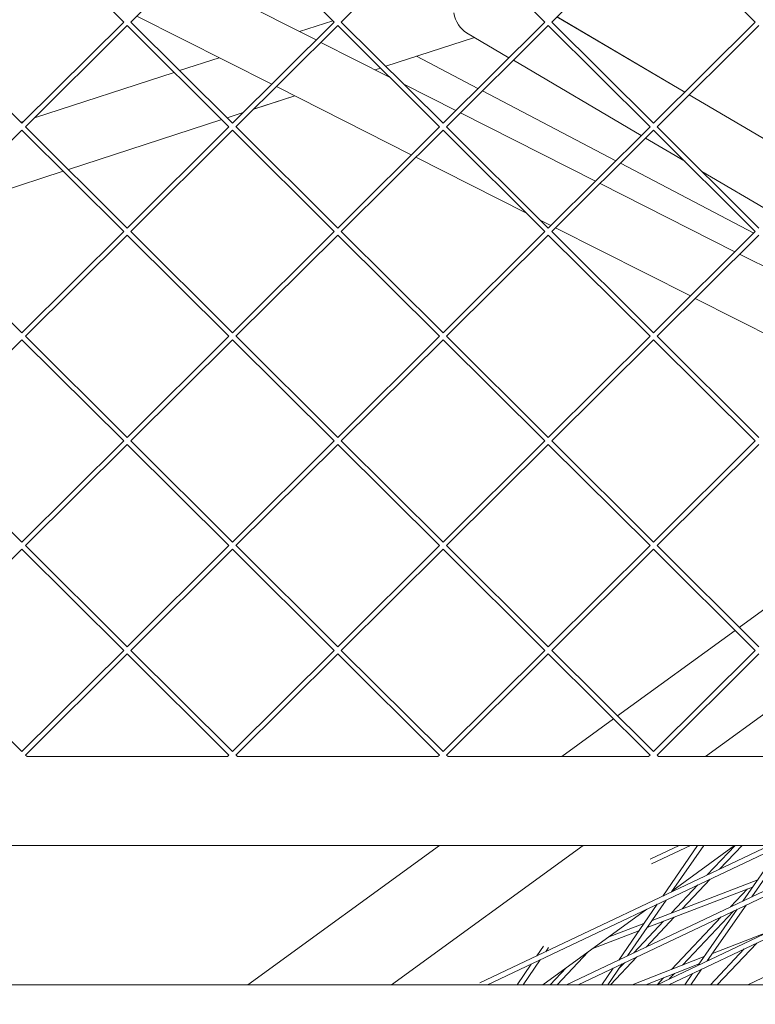
# Model space of a CAD drawing. Units: millimetres. Extents: x -4811 to 3814, y -4632 to 3814.
# Drawn here: x 413 to 635, y -1489 to -1192 of the extents above; entities that cross this region are included whole.
import ezdxf

# ---------------------------------------------------------------- set-up
doc = ezdxf.new("R2010")
doc.units = ezdxf.units.MM
doc.linetypes.add('STRICHPUNKT', pattern=[25.4, 12.7, -6.35, 0, -6.35])
doc.layers.add('BEM-SI-MIN', color=255, linetype='Continuous')
doc.layers.add('SICHER-MIN', color=7, linetype='STRICHPUNKT')
doc.layers.add('DNA Tower XL.04', color=252, linetype='Continuous', plot=False)
doc.styles.get("Standard").update_dxf_attribs({"font": 'arial.ttf'})
doc.dimstyles.new('Europa 1-75', dxfattribs={"dimscale": 50, "dimtxt": 2.5, "dimasz": 3, "dimexe": 2, "dimexo": 2.5, "dimgap": 2, "dimtad": 0, "dimdec": 3, "dimlfac": 0.001, "dimzin": 0, "dimtxsty": 'Standard', "dimcen": 0, "dimadec": 0, "dimazin": 0, "dimtfac": 1, "dimtdec": 3, "dimtofl": 0, "dimtmove": 0, "dimatfit": 3, "dimfxl": 2, "dimfxlon": 1, "dimtolj": 1, "dimtzin": 0, "dimlwd": -1, "dimlwe": -1, "dimarcsym": 0})

# ---------------------------------------------------------------- blocks, each defined once
blk = doc.blocks.new('*D88')
at = {"layer": 'BEM-SI-MIN', "color": 0, "transparency": 16777216}
for p, q in [((-1924.22, -4200.02), (-1924.22, -4297.39)), ((-1774.22, -4197.39), (-381.93, -4197.39)), ((1774.23, -4197.39), (381.94, -4197.39)), ((1924.23, -4199.34), (1924.23, -4297.39))]:
    blk.add_line(p, q, dxfattribs=at)
for points in [[(-1774.22, -4172.39), (-1774.22, -4222.39), (-1924.22, -4197.39)], [(1774.23, -4172.39), (1774.23, -4222.39), (1924.23, -4197.39)]]:
    blk.add_solid(points, dxfattribs=at)
at = {"layer": 'BEM-SI-MIN', "color": 0, "transparency": 16777216, "insert": (0.01, -4197.39), "char_height": 125, "attachment_point": 5}
blk.add_mtext('\\A1;3,848m', dxfattribs=at)
blk = doc.blocks.new('*D90')
at = {"layer": 'BEM-SI-MIN', "color": 0, "transparency": 16777216}
for p, q in [((-3813.93, -4432.04), (-3813.93, -4632.04)), ((3813.93, -4432.04), (3813.93, -4632.04)), ((-3663.93, -4532.04), (-381.46, -4532.04)), ((3663.93, -4532.04), (381.46, -4532.04))]:
    blk.add_line(p, q, dxfattribs=at)
for points in [[(-3663.93, -4507.04), (-3663.93, -4557.04), (-3813.93, -4532.04)], [(3663.93, -4507.04), (3663.93, -4557.04), (3813.93, -4532.04)]]:
    blk.add_solid(points, dxfattribs=at)
at = {"layer": 'BEM-SI-MIN', "color": 0, "transparency": 16777216, "insert": (0, -4532.04), "char_height": 125, "attachment_point": 5}
blk.add_mtext('\\A1;7,628m', dxfattribs=at)

msp = doc.modelspace()

# ---------------------------------------------------------------- linework, layer by layer
at = {"layer": 'DNA Tower XL.04', "color": 7, "linetype": 'Continuous', "lineweight": 0}
for p, q in [((444.4197, -1192.3113, 7739.6859), (413.6575, -1161.7273, 7739.6859)), ((477.2971, -1161.7273, 7739.6859), (446.5348, -1192.3113, 7739.6859)), ((508.0593, -1192.3113, 7739.6859), (477.2971, -1161.7273, 7739.6859)), ((540.9367, -1161.7273, 7739.6859), (510.1744, -1192.3113, 7739.6859)), ((571.6989, -1192.3113, 7739.6859), (540.9367, -1161.7273, 7739.6859)), ((604.5763, -1161.7273, 7739.6859), (573.8141, -1192.3113, 7739.6859)), ((635.3385, -1192.3113, 7739.6859), (604.5763, -1161.7273, 7739.6859)), ((461.827, -1177.1078, 7739.6859), (502.6097, -1197.717, 7739.6859)), ((413.6575, -1222.8829, 7739.6859), (382.9014, -1192.3051, 7739.6859)), ((444.4135, -1192.3051, 7739.6859), (413.6575, -1222.8829, 7739.6859)), ((477.2971, -1222.8829, 7739.6859), (446.541, -1192.3051, 7739.6859)), ((448.3777, -1190.4791, 7739.6859), (489.1604, -1211.0883, 7739.6859)), ((508.0531, -1192.3051, 7739.6859), (477.2971, -1222.8829, 7739.6859)), ((497.6019, -1195.1863, 7739.6859), (507.663, -1191.9172, 7739.6859)), ((540.9367, -1222.8829, 7739.6859), (510.1806, -1192.3051, 7739.6859)), ((571.6927, -1192.3051, 7739.6859), (540.9367, -1222.8829, 7739.6859)), ((604.5763, -1222.8829, 7739.6859), (573.8202, -1192.3051, 7739.6859)), ((575.3929, -1190.7415, 7739.6859), (614.024, -1213.49, 7739.6859)), ((575.4062, -1190.7283, 7739.6859), (614.0375, -1213.4765, 7739.6859)), ((635.3323, -1192.3051, 7739.6859), (604.5763, -1222.8829, 7739.6859)), ((445.4773, -1193.3627, 7739.6859), (414.715, -1223.9466, 7739.6859)), ((476.2395, -1223.9466, 7739.6859), (445.4773, -1193.3627, 7739.6859)), ((509.1169, -1193.3627, 7739.6859), (478.3546, -1223.9466, 7739.6859)), ((539.8791, -1223.9466, 7739.6859), (509.1169, -1193.3627, 7739.6859)), ((572.7565, -1193.3627, 7739.6859), (541.9943, -1223.9466, 7739.6859)), ((548.075, -1195.544, 7739.6859), (560.8615, -1203.0735, 7739.6859)), ((603.5187, -1223.9466, 7739.6859), (572.7565, -1193.3627, 7739.6859)), ((636.3961, -1193.3627, 7739.6859), (605.6339, -1223.9466, 7739.6859)), ((504.0202, -1198.4298, 7739.6859), (524.7504, -1208.9056, 7739.6859)), ((523.614, -1205.6607, 7739.6859), (550.4482, -1196.9415, 7739.6859)), ((523.6226, -1205.6692, 7739.6859), (550.4608, -1196.9489, 7739.6859)), ((461.3024, -1206.981, 7739.6859), (473.3112, -1203.079, 7739.6859)), ((532.9335, -1202.6439, 7739.6859), (551.5094, -1212.3715, 7739.6859)), ((562.1977, -1203.8603, 7739.6859), (600.8287, -1226.6087, 7739.6859)), ((417.4466, -1221.2309, 7739.6859), (459.699, -1207.502, 7739.6859)), ((520.3974, -1206.7058, 7739.6859), (522.0106, -1206.1817, 7739.6859)), ((520.411, -1206.7127, 7739.6859), (522.0192, -1206.1902, 7739.6859)), ((490.571, -1211.8011, 7739.6859), (531.3537, -1232.4103, 7739.6859)), ((529.0771, -1211.0921, 7739.6859), (544.803, -1219.039, 7739.6859)), ((552.9029, -1213.1012, 7739.6859), (593.1933, -1234.1999, 7739.6859)), ((483.6871, -1218.645, 7739.6859), (496.1201, -1214.6053, 7739.6859)), ((483.7037, -1218.6286, 7739.6859), (496.1067, -1214.5985, 7739.6859)), ((615.3601, -1214.2768, 7739.6859), (653.9912, -1237.0252, 7739.6859)), ((615.3736, -1214.2633, 7739.6859), (654.0049, -1237.0115, 7739.6859)), ((413.3385, -1222.5657, 7739.6859), (414.2862, -1222.2578, 7739.6859)), ((427.6861, -1236.8302, 7739.6859), (474.0466, -1221.7664, 7739.6859)), ((427.6942, -1236.8382, 7739.6859), (474.0549, -1221.7747, 7739.6859)), ((475.6501, -1221.2454, 7739.6859), (480.5433, -1219.6555, 7739.6859)), ((475.6584, -1221.2537, 7739.6859), (480.5268, -1219.6719, 7739.6859)), ((546.2135, -1219.7518, 7739.6859), (586.9963, -1240.361, 7739.6859)), ((413.6575, -1224.9981, 7739.6859), (382.8952, -1255.582, 7739.6859)), ((444.4197, -1255.582, 7739.6859), (413.6575, -1224.9981, 7739.6859)), ((445.4773, -1254.5182, 7739.6859), (414.7212, -1223.9405, 7739.6859)), ((476.2333, -1223.9405, 7739.6859), (445.4773, -1254.5182, 7739.6859)), ((477.2971, -1224.9981, 7739.6859), (446.5348, -1255.582, 7739.6859)), ((508.0593, -1255.582, 7739.6859), (477.2971, -1224.9981, 7739.6859)), ((509.1169, -1254.5182, 7739.6859), (478.3608, -1223.9405, 7739.6859)), ((539.8729, -1223.9405, 7739.6859), (509.1169, -1254.5182, 7739.6859)), ((540.9367, -1224.9981, 7739.6859), (510.1744, -1255.582, 7739.6859)), ((571.6989, -1255.582, 7739.6859), (540.9367, -1224.9981, 7739.6859)), ((572.7565, -1254.5182, 7739.6859), (542.0004, -1223.9405, 7739.6859)), ((603.5125, -1223.9405, 7739.6859), (572.7565, -1254.5182, 7739.6859)), ((604.5763, -1224.9981, 7739.6859), (573.8141, -1255.582, 7739.6859)), ((635.3385, -1255.582, 7739.6859), (604.5763, -1224.9981, 7739.6859)), ((636.3961, -1254.5182, 7739.6859), (605.6401, -1223.9405, 7739.6859)), ((602.1648, -1227.3955, 7739.6859), (613.9944, -1234.3615, 7739.6859)), ((532.7643, -1233.1231, 7739.6859), (566.0049, -1249.921, 7739.6859)), ((389.1522, -1249.3613, 7739.6859), (426.0907, -1237.3592, 7739.6859)), ((389.1678, -1249.3457, 7739.6859), (426.0826, -1237.3512, 7739.6859)), ((594.5868, -1234.9297, 7739.6859), (634.8772, -1256.0284, 7739.6859)), ((619.2126, -1237.4344, 7739.6859), (640.7959, -1250.144, 7739.6859)), ((588.4068, -1241.0738, 7739.6859), (629.1896, -1261.683, 7739.6859)), ((570.3317, -1252.1075, 7739.6859), (573.547, -1253.7323, 7739.6859)), ((574.9575, -1254.4451, 7739.6859), (615.7403, -1275.0543, 7739.6859)), ((413.6575, -1286.1536, 7739.6859), (382.9014, -1255.5758, 7739.6859)), ((444.4135, -1255.5758, 7739.6859), (413.6575, -1286.1536, 7739.6859)), ((445.4773, -1256.6334, 7739.6859), (414.715, -1287.2173, 7739.6859)), ((476.2395, -1287.2173, 7739.6859), (445.4773, -1256.6334, 7739.6859)), ((477.2971, -1286.1536, 7739.6859), (446.541, -1255.5758, 7739.6859)), ((508.0531, -1255.5758, 7739.6859), (477.2971, -1286.1536, 7739.6859)), ((509.1169, -1256.6334, 7739.6859), (478.3546, -1287.2173, 7739.6859)), ((539.8791, -1287.2173, 7739.6859), (509.1169, -1256.6334, 7739.6859)), ((540.9367, -1286.1536, 7739.6859), (510.1806, -1255.5758, 7739.6859)), ((571.6927, -1255.5758, 7739.6859), (540.9367, -1286.1536, 7739.6859)), ((572.7565, -1256.6334, 7739.6859), (541.9943, -1287.2173, 7739.6859)), ((603.5187, -1287.2173, 7739.6859), (572.7565, -1256.6334, 7739.6859)), ((604.5763, -1286.1536, 7739.6859), (573.8202, -1255.5758, 7739.6859)), ((604.5763, -1286.1536, 7739.6859), (635.3323, -1255.5758, 7739.6859)), ((605.6339, -1287.2173, 7739.6859), (636.3961, -1256.6334, 7739.6859)), ((630.6001, -1262.3958, 7739.6859), (654.1748, -1274.3091, 7739.6859)), ((617.1508, -1275.7671, 7739.6859), (657.9336, -1296.3763, 7739.6859)), ((445.4773, -1317.789, 7739.6859), (414.7212, -1287.2112, 7739.6859)), ((476.2333, -1287.2112, 7739.6859), (445.4773, -1317.789, 7739.6859)), ((509.1169, -1317.789, 7739.6859), (478.3608, -1287.2112, 7739.6859)), ((539.8729, -1287.2112, 7739.6859), (509.1169, -1317.789, 7739.6859)), ((572.7565, -1317.789, 7739.6859), (542.0004, -1287.2112, 7739.6859)), ((572.7565, -1317.789, 7739.6859), (603.5125, -1287.2112, 7739.6859)), ((636.3961, -1317.789, 7739.6859), (605.6401, -1287.2112, 7739.6859)), ((413.6575, -1288.2688, 7739.6859), (382.8952, -1318.8527, 7739.6859)), ((444.4197, -1318.8527, 7739.6859), (413.6575, -1288.2688, 7739.6859)), ((477.2971, -1288.2688, 7739.6859), (446.5348, -1318.8527, 7739.6859)), ((508.0593, -1318.8527, 7739.6859), (477.2971, -1288.2688, 7739.6859)), ((540.9367, -1288.2688, 7739.6859), (510.1744, -1318.8527, 7739.6859)), ((571.6989, -1318.8527, 7739.6859), (540.9367, -1288.2688, 7739.6859)), ((573.8141, -1318.8527, 7739.6859), (604.5763, -1288.2688, 7739.6859)), ((635.3385, -1318.8527, 7739.6859), (604.5763, -1288.2688, 7739.6859)), ((413.6575, -1349.4243, 7739.6859), (382.9014, -1318.8465, 7739.6859)), ((444.4135, -1318.8465, 7739.6859), (413.6575, -1349.4243, 7739.6859)), ((445.4773, -1319.9041, 7739.6859), (414.715, -1350.4881, 7739.6859)), ((476.2395, -1350.4881, 7739.6859), (445.4773, -1319.9041, 7739.6859)), ((477.2971, -1349.4243, 7739.6859), (446.541, -1318.8465, 7739.6859)), ((508.0531, -1318.8465, 7739.6859), (477.2971, -1349.4243, 7739.6859)), ((509.1169, -1319.9041, 7739.6859), (478.3546, -1350.4881, 7739.6859)), ((539.8791, -1350.4881, 7739.6859), (509.1169, -1319.9041, 7739.6859)), ((540.9367, -1349.4243, 7739.6859), (510.1806, -1318.8465, 7739.6859)), ((540.9367, -1349.4243, 7739.6859), (571.6927, -1318.8465, 7739.6859)), ((541.9943, -1350.4881, 7739.6859), (572.7565, -1319.9041, 7739.6859)), ((603.5187, -1350.4881, 7739.6859), (572.7565, -1319.9041, 7739.6859)), ((604.5763, -1349.4243, 7739.6859), (573.8202, -1318.8465, 7739.6859)), ((635.3323, -1318.8465, 7739.6859), (604.5763, -1349.4243, 7739.6859)), ((636.3961, -1319.9041, 7739.6859), (605.6339, -1350.4881, 7739.6859)), ((445.4773, -1381.0597, 7739.6859), (414.7212, -1350.4819, 7739.6859)), ((476.2333, -1350.4819, 7739.6859), (445.4773, -1381.0597, 7739.6859)), ((509.1169, -1381.0597, 7739.6859), (478.3608, -1350.4819, 7739.6859)), ((509.1169, -1381.0597, 7739.6859), (539.8729, -1350.4819, 7739.6859)), ((572.7565, -1381.0597, 7739.6859), (542.0004, -1350.4819, 7739.6859)), ((603.5125, -1350.4819, 7739.6859), (572.7565, -1381.0597, 7739.6859)), ((636.3961, -1381.0597, 7739.6859), (605.6401, -1350.4819, 7739.6859)), ((630.4865, -1375.1844, 7739.6859), (666.0267, -1349.3629, 7739.6859)), ((630.4865, -1375.1844, 7739.6859), (666.0267, -1349.3629, 7739.6859)), ((413.6575, -1351.5395, 7739.6859), (382.8952, -1382.1234, 7739.6859)), ((444.4197, -1382.1234, 7739.6859), (413.6575, -1351.5395, 7739.6859)), ((477.2971, -1351.5395, 7739.6859), (446.5348, -1382.1234, 7739.6859)), ((508.0593, -1382.1234, 7739.6859), (477.2971, -1351.5395, 7739.6859)), ((510.1744, -1382.1234, 7739.6859), (540.9367, -1351.5395, 7739.6859)), ((571.6989, -1382.1234, 7739.6859), (540.9367, -1351.5395, 7739.6859)), ((604.5763, -1351.5395, 7739.6859), (573.8141, -1382.1234, 7739.6859)), ((635.3385, -1382.1234, 7739.6859), (604.5763, -1351.5395, 7739.6859)), ((593.7172, -1401.8989, 7739.6859), (629.2573, -1376.0774, 7739.6859)), ((593.7172, -1401.8989, 7739.6859), (629.2573, -1376.0774, 7739.6859)), ((413.6575, -1412.695, 7739.6859), (382.9014, -1382.1173, 7739.6859)), ((444.4135, -1382.1173, 7739.6859), (413.6575, -1412.695, 7739.6859)), ((445.4773, -1383.1749, 7739.6859), (414.715, -1413.7588, 7739.6859)), ((476.2395, -1413.7588, 7739.6859), (445.4773, -1383.1749, 7739.6859)), ((477.2971, -1412.695, 7739.6859), (446.541, -1382.1173, 7739.6859)), ((477.2971, -1412.695, 7739.6859), (508.0531, -1382.1173, 7739.6859)), ((478.3546, -1413.7588, 7739.6859), (509.1169, -1383.1749, 7739.6859)), ((539.8791, -1413.7588, 7739.6859), (509.1169, -1383.1749, 7739.6859)), ((540.9367, -1412.695, 7739.6859), (510.1806, -1382.1173, 7739.6859)), ((571.6927, -1382.1173, 7739.6859), (540.9367, -1412.695, 7739.6859)), ((572.7565, -1383.1749, 7739.6859), (541.9943, -1413.7588, 7739.6859)), ((603.5187, -1413.7588, 7739.6859), (572.7565, -1383.1749, 7739.6859)), ((604.5763, -1412.695, 7739.6859), (573.8202, -1382.1173, 7739.6859)), ((635.3323, -1382.1173, 7739.6859), (604.5763, -1412.695, 7739.6859)), ((636.3961, -1383.1749, 7739.6859), (605.6339, -1413.7588, 7739.6859)), ((620.3331, -1414.1519, 7739.6859), (647.616, -1394.3297, 7739.6859)), ((576.8523, -1414.1519, 7739.6859), (592.488, -1402.7919, 7739.6859)), ((576.8523, -1414.1519, 7739.6859), (592.488, -1402.7919, 7739.6859)), ((415.1952, -1414.2239, 7739.6859), (414.7212, -1413.7526, 7739.6859)), ((475.8317, -1414.1519, 7739.6859), (415.1228, -1414.1519, 7739.6859)), ((475.7593, -1414.2239, 7739.6859), (476.2333, -1413.7526, 7739.6859)), ((478.8348, -1414.2239, 7739.6859), (478.3608, -1413.7526, 7739.6859)), ((539.4713, -1414.1519, 7739.6859), (478.7624, -1414.1519, 7739.6859)), ((539.8729, -1413.7526, 7739.6859), (539.3989, -1414.2239, 7739.6859)), ((542.4744, -1414.2239, 7739.6859), (542.0004, -1413.7526, 7739.6859)), ((603.1109, -1414.1519, 7739.6859), (542.4021, -1414.1519, 7739.6859)), ((603.5125, -1413.7526, 7739.6859), (603.0386, -1414.2239, 7739.6859)), ((606.114, -1414.2239, 7739.6859), (605.6401, -1413.7526, 7739.6859)), ((666.7505, -1414.1519, 7739.6859), (606.0417, -1414.1519, 7739.6859)), ((724.1064, -1441.0519, 7739.6859), (95.8936, -1441.0519, 7739.6859)), ((481.9008, -1483.1382, 7739.6859), (539.8276, -1441.0519, 7739.6859)), ((481.9008, -1483.1382, 7739.6859), (539.8276, -1441.0519, 7739.6859)), ((525.3817, -1483.1382, 7739.6859), (583.3085, -1441.0519, 7739.6859)), ((552.1161, -1482.5748, 7739.6859), (639.6607, -1441.0519, 7739.6859)), ((554.4284, -1483.1382, 7739.6859), (643.1609, -1441.0519, 7739.6859)), ((578.3084, -1483.1382, 7739.6859), (667.0409, -1441.0519, 7739.6859)), ((581.8086, -1483.1382, 7739.6859), (670.5411, -1441.0519, 7739.6859)), ((603.6016, -1445.1684, 7739.6859), (612.2805, -1441.0519, 7739.6859)), ((603.9902, -1446.6442, 7739.6859), (615.7807, -1441.0519, 7739.6859)), ((605.6886, -1483.1382, 7739.6859), (694.4211, -1441.0519, 7739.6859)), ((617.9115, -1441.0519, 7739.6859), (607.3477, -1456.3781, 7739.6859)), ((609.1888, -1483.1382, 7739.6859), (697.9213, -1441.0519, 7739.6859)), ((619.7333, -1441.0519, 7739.6859), (610.0543, -1455.0944, 7739.6859)), ((610.3639, -1454.6452, 7739.6859), (629.0735, -1441.0519, 7739.6859)), ((629.2682, -1441.0519, 7739.6859), (620.829, -1449.9839, 7739.6859)), ((631.3319, -1441.0519, 7739.6859), (624.5684, -1448.2103, 7739.6859)), ((643.2703, -1441.0519, 7739.6859), (631.5719, -1457.875, 7739.6859)), ((633.0688, -1483.1382, 7739.6859), (721.8013, -1441.0519, 7739.6859)), ((645.0974, -1441.0519, 7739.6859), (634.2981, -1456.582, 7739.6859)), ((604.1214, -1463.702, 7739.6859), (636.0568, -1451.4255, 7739.6859)), ((621.726, -1451.2186, 7739.6859), (613.2451, -1460.1947, 7739.6859)), ((602.6145, -1465.8883, 7739.6859), (634.5316, -1453.6188, 7739.6859)), ((617.9866, -1452.9922, 7739.6859), (610.0044, -1461.4405, 7739.6859)), ((632.97, -1454.2191, 7739.6859), (627.8461, -1459.6422, 7739.6859)), ((608.3543, -1457.5609, 7739.6859), (596.7555, -1474.3886, 7739.6859)), ((571.1467, -1483.1382, 7739.6859), (602.5836, -1460.2979, 7739.6859)), ((605.6476, -1458.8447, 7739.6859), (594.0489, -1475.6724, 7739.6859)), ((629.8493, -1460.3522, 7739.6859), (618.097, -1477.2528, 7739.6859)), ((632.5755, -1459.0592, 7739.6859), (620.8232, -1475.9598, 7739.6859)), ((610.8607, -1462.7183, 7739.6859), (602.3342, -1471.7426, 7739.6859)), ((625.0038, -1462.6505, 7739.6859), (610.037, -1478.4911, 7739.6859)), ((628.7432, -1460.8769, 7739.6859), (613.2996, -1477.2222, 7739.6859)), ((590.906, -1468.7822, 7739.6859), (601.6429, -1464.6548, 7739.6859)), ((607.62, -1463.9641, 7739.6859), (598.5948, -1473.5163, 7739.6859)), ((586.2089, -1472.1948, 7739.6859), (600.136, -1466.8411, 7739.6859)), ((622.4091, -1473.6791, 7739.6859), (640.3146, -1466.7149, 7739.6859)), ((571.3093, -1471.4711, 7739.6859), (569.2861, -1474.4309, 7739.6859)), ((572.8411, -1471.8883, 7739.6859), (571.9748, -1473.1557, 7739.6859)), ((632.0209, -1472.3088, 7739.6859), (621.789, -1483.1382, 7739.6859)), ((635.7604, -1470.5352, 7739.6859), (623.8526, -1483.1382, 7739.6859)), ((584.7908, -1473.2252, 7739.6859), (575.4246, -1483.1382, 7739.6859)), ((599.4919, -1474.7509, 7739.6859), (591.5673, -1483.1382, 7739.6859)), ((598.089, -1483.1382, 7739.6859), (619.9048, -1474.6531, 7739.6859)), ((567.6068, -1476.8876, 7739.6859), (563.3342, -1483.1382, 7739.6859)), ((570.2955, -1475.6123, 7739.6859), (565.1511, -1483.1382, 7739.6859)), ((578.209, -1478.0071, 7739.6859), (573.361, -1483.1382, 7739.6859)), ((592.3488, -1478.1389, 7739.6859), (588.903, -1483.1382, 7739.6859)), ((595.0555, -1476.8552, 7739.6859), (590.7248, -1483.1382, 7739.6859)), ((595.7524, -1476.5246, 7739.6859), (594.0181, -1478.3601, 7739.6859)), ((602.2271, -1483.1382, 7739.6859), (618.3707, -1476.8593, 7739.6859)), ((619.1006, -1478.437, 7739.6859), (615.8315, -1483.1382, 7739.6859)), ((620.875, -1475.8852, 7739.6859), (621.4603, -1475.6576, 7739.6859)), ((607.6329, -1481.0357, 7739.6859), (605.6463, -1483.1382, 7739.6859)), ((610.8954, -1479.7667, 7739.6859), (609.3514, -1481.4009, 7739.6859)), ((616.3744, -1479.73, 7739.6859), (614.0045, -1483.1382, 7739.6859)), ((90.4484, -1483.1382, 7739.6859), (729.5516, -1483.1382, 7739.6859)), ((439.2262, -1483.1382, 7739.6859), (481.9008, -1483.1382, 7739.6859)), ((571.1467, -1483.1382, 7739.6859), (573.361, -1483.1382, 7739.6859)), ((575.4246, -1483.1382, 7739.6859), (578.3084, -1483.1382, 7739.6859)), ((581.8086, -1483.1382, 7739.6859), (588.903, -1483.1382, 7739.6859)), ((591.5673, -1483.1382, 7739.6859), (598.089, -1483.1382, 7739.6859)), ((602.2271, -1483.1382, 7739.6859), (605.6463, -1483.1382, 7739.6859)), ((609.1888, -1483.1382, 7739.6859), (614.0045, -1483.1382, 7739.6859)), ((615.8315, -1483.1382, 7739.6859), (621.789, -1483.1382, 7739.6859)), ((623.8526, -1483.1382, 7739.6859), (633.0688, -1483.1382, 7739.6859))]:
    msp.add_line(p, q, dxfattribs=at)
msp.add_ellipse((551.5221, -1187.1294, 7739.6859), major_axis=(-1.0105, -9.2329), ratio=0.79871969, start_param=-1.22548213, end_param=-0.34532104, dxfattribs=at)
at = {"layer": 'SICHER-MIN', "color": 7}
msp.add_circle((0, 0), 3813.9253, dxfattribs=at)

# ---------------------------------------------------------------- dimensions: what is measured, and where the dimension line sits
at = {"layer": 'BEM-SI-MIN', "color": 7}
for base, p1, p2, picture, middle in [((1924.2333, -4197.3886), (-1924.2208, 16.2183, 7739.6859), (1924.2333, 55.9519, 7739.6859), '*D88', (0.0062, -4197.3886)), ((3813.9253, -4532.0426), (-3813.9253, 0), (3813.9253, 0), '*D90', (0, -4532.0426))]:
    dim = msp.add_linear_dim(base=base, p1=p1, p2=p2, dimstyle='Europa 1-75', override={"dimpost": 'm'}, dxfattribs=at)
    dim.commit()
    dim.dimension.update_dxf_attribs({"geometry": picture, "text_midpoint": middle})

doc.saveas('drawing.dxf')
